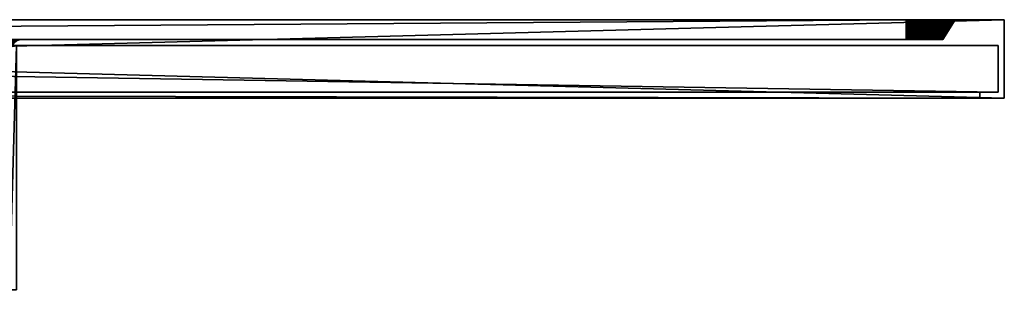
# Model space of a CAD drawing. Extents: x 0 to 3.94, y -0.02 to 0.49.
# Drawn here: x 2.62 to 3.94, y 0.1 to 0.49 of the extents above; entities that cross this region are included whole.
import ezdxf

# ---------------------------------------------------------------- set-up
doc = ezdxf.new("R2010")
doc.units = 0
doc.header["$MEASUREMENT"] = 0
doc.layers.get('0').update_dxf_attribs({"linetype": 'CONTINUOUS'})

# ---------------------------------------------------------------- blocks, each defined once
blk = doc.blocks.new('*U7')
at = {"color": 18}
blk.add_line((3.773, 0.4659, -1.5748), (3.773, 0.4659, -0.2461), dxfattribs=at)
blk = doc.blocks.new('438')
blk.add_blockref('*U7', (0, 0))
blk = doc.blocks.new('*U9')
at = {"color": 18}
blk.add_line((2.8543, 0.4659, -1.5748), (3.773, 0.4659, -1.5748), dxfattribs=at)
blk = doc.blocks.new('440')
blk.add_blockref('*U9', (0, 0))
blk = doc.blocks.new('*U11')
at = {"color": 18}
blk.add_line((2.8543, 0.4659, -0.2461), (3.773, 0.4659, -0.2461), dxfattribs=at)
blk = doc.blocks.new('442')
blk.add_blockref('*U11', (0, 0))
blk = doc.blocks.new('*U13')
at = {"color": 18}
blk.add_line((3.773, 0.4659, -1.4436), (2.8543, 0.4659, -1.4436), dxfattribs=at)
blk = doc.blocks.new('444')
blk.add_blockref('*U13', (0, 0))
blk = doc.blocks.new('*U15')
at = {"color": 18}
blk.add_line((2.8543, 0.4659, -1.5748), (2.8543, 0.4659, -0.2461), dxfattribs=at)
blk = doc.blocks.new('446')
blk.add_blockref('*U15', (0, 0))
blk = doc.blocks.new('*U17')
at = {"color": 18}
blk.add_line((3.773, 0.4659, -1.5092), (2.8543, 0.4659, -1.5092), dxfattribs=at)
blk = doc.blocks.new('448')
blk.add_blockref('*U17', (0, 0))
blk = doc.blocks.new('*U19')
at = {"color": 18}
blk.add_line((3.773, 0.4659, -1.378), (2.8543, 0.4659, -1.378), dxfattribs=at)
blk = doc.blocks.new('450')
blk.add_blockref('*U19', (0, 0))
blk = doc.blocks.new('*U21')
at = {"color": 18}
blk.add_line((3.773, 0.4659, -1.3123), (2.8543, 0.4659, -1.3123), dxfattribs=at)
blk = doc.blocks.new('452')
blk.add_blockref('*U21', (0, 0))
blk = doc.blocks.new('*U23')
at = {"color": 18}
blk.add_line((3.773, 0.4659, -1.2467), (2.8543, 0.4659, -1.2467), dxfattribs=at)
blk = doc.blocks.new('454')
blk.add_blockref('*U23', (0, 0))
blk = doc.blocks.new('*U25')
at = {"color": 18}
blk.add_line((3.773, 0.4659, -1.1811), (2.8543, 0.4659, -1.1811), dxfattribs=at)
blk = doc.blocks.new('456')
blk.add_blockref('*U25', (0, 0))
blk = doc.blocks.new('*U27')
at = {"color": 18}
blk.add_line((3.773, 0.4659, -1.1155), (2.8543, 0.4659, -1.1155), dxfattribs=at)
blk = doc.blocks.new('458')
blk.add_blockref('*U27', (0, 0))
blk = doc.blocks.new('*U29')
at = {"color": 18}
blk.add_line((3.773, 0.4659, -1.0499), (2.8543, 0.4659, -1.0499), dxfattribs=at)
blk = doc.blocks.new('460')
blk.add_blockref('*U29', (0, 0))
blk = doc.blocks.new('*U31')
at = {"color": 18}
blk.add_line((3.773, 0.4659, -0.9843), (2.8543, 0.4659, -0.9843), dxfattribs=at)
blk = doc.blocks.new('462')
blk.add_blockref('*U31', (0, 0))
blk = doc.blocks.new('*U33')
at = {"color": 18}
blk.add_line((3.773, 0.4659, -0.9186), (2.8543, 0.4659, -0.9186), dxfattribs=at)
blk = doc.blocks.new('464')
blk.add_blockref('*U33', (0, 0))
blk = doc.blocks.new('*U35')
at = {"color": 18}
blk.add_line((3.773, 0.4659, -0.853), (2.8543, 0.4659, -0.853), dxfattribs=at)
blk = doc.blocks.new('466')
blk.add_blockref('*U35', (0, 0))
blk = doc.blocks.new('*U37')
at = {"color": 18}
blk.add_line((3.773, 0.4659, -0.7874), (2.8543, 0.4659, -0.7874), dxfattribs=at)
blk = doc.blocks.new('468')
blk.add_blockref('*U37', (0, 0))
blk = doc.blocks.new('*U39')
at = {"color": 18}
blk.add_line((3.773, 0.4659, -0.7218), (2.8543, 0.4659, -0.7218), dxfattribs=at)
blk = doc.blocks.new('470')
blk.add_blockref('*U39', (0, 0))
blk = doc.blocks.new('*U41')
at = {"color": 18}
blk.add_line((3.773, 0.4659, -0.6562), (2.8543, 0.4659, -0.6562), dxfattribs=at)
blk = doc.blocks.new('472')
blk.add_blockref('*U41', (0, 0))
blk = doc.blocks.new('*U43')
at = {"color": 18}
blk.add_line((3.773, 0.4659, -0.5906), (2.8543, 0.4659, -0.5906), dxfattribs=at)
blk = doc.blocks.new('474')
blk.add_blockref('*U43', (0, 0))
blk = doc.blocks.new('*U45')
at = {"color": 18}
blk.add_line((3.773, 0.4659, -0.5249), (2.8543, 0.4659, -0.5249), dxfattribs=at)
blk = doc.blocks.new('476')
blk.add_blockref('*U45', (0, 0))
blk = doc.blocks.new('*U47')
at = {"color": 18}
blk.add_line((3.773, 0.4659, -0.4593), (2.8543, 0.4659, -0.4593), dxfattribs=at)
blk = doc.blocks.new('478')
blk.add_blockref('*U47', (0, 0))
blk = doc.blocks.new('*U49')
at = {"color": 18}
blk.add_line((3.773, 0.4659, -0.3937), (2.8543, 0.4659, -0.3937), dxfattribs=at)
blk = doc.blocks.new('480')
blk.add_blockref('*U49', (0, 0))
blk = doc.blocks.new('*U51')
at = {"color": 18}
blk.add_line((3.773, 0.4659, -0.3281), (2.8543, 0.4659, -0.3281), dxfattribs=at)
blk = doc.blocks.new('482')
blk.add_blockref('*U51', (0, 0))
blk = doc.blocks.new('437')
for name in ['440', '442', '444', '446', '448', '450', '452', '454', '456', '458', '460', '462', '464', '466', '468', '470', '472', '474', '476', '478', '480', '482', '438']:
    blk.add_blockref(name, (0, 0))
blk = doc.blocks.new('436')
blk.add_blockref('437', (0, 0))
blk = doc.blocks.new('435')
blk.add_blockref('436', (0, 0))
blk = doc.blocks.new('*U56')
at = {"color": 9}
mesh = blk.add_polyface(dxfattribs=at)
corners = [(3.937, 0.3871), (0, 0.4921), (0, 0.3871), (0.0082, 0.4577, -0.0082), (3.9288, 0.3953, -0.0082), (0.0082, 0.3953, -0.0082), (0, 0.3871, -1.7552), (0, 0.4921, -1.7552), (3.937, 0.4921, -1.7552), (0.0082, 0.4577, -1.747), (0.0082, 0.3953, -1.747), (3.9288, 0.3953, -1.747), (1.1485, 0.4577, -0.2711), (1.7388, 0.4577, -0.2625), (1.0827, 0.4577, -0.2625), (1.0827, 0.4577, -1.4928), (1.7388, 0.4577, -1.4928), (1.1485, 0.4577, -1.4841), (0.1312, 0.4921, -0.0656), (0, 0.4921), (3.8058, 0.4921, -0.0656), (3.8058, 0.4921, -1.6896), (0, 0.4921, -1.7552), (0.1312, 0.4921, -1.6896), (1.7388, 0.4659, -1.501), (1.0827, 0.4659, -1.501), (1.1506, 0.4659, -1.492), (1.7388, 0.4659, -0.2543), (1.1506, 0.4659, -0.2632), (1.0827, 0.4659, -0.2543), (1.1787, 0.4611, -0.285), (1.2139, 0.4659, -0.2894), (1.238, 0.4641, -0.3143), (1.2683, 0.4659, -0.3311), (1.284, 0.4634, -0.3622), (1.31, 0.4659, -0.3855), (1.3144, 0.4611, -0.4207), (1.3303, 0.4641, -0.4552), (1.3362, 0.4659, -0.4488), (1.3273, 0.4595, -0.4681), (1.3293, 0.4537, -0.5167), (1.3204, 0.4495, -0.453), (1.3287, 0.4495, -0.5167), (1.2958, 0.4495, -0.3937), (1.2793, 0.4568, -0.3659), (1.2567, 0.4495, -0.3427), (1.234, 0.4582, -0.3195), (1.2057, 0.4495, -0.3036), (1.3204, 0.4495, -1.3022), (1.3287, 0.4495, -1.2385), (1.3293, 0.4537, -1.2385), (1.3232, 0.4568, -1.2983), (1.3309, 0.4577, -1.2385), (1.3303, 0.4625, -1.2878), (1.3362, 0.4659, -1.3064), (1.3144, 0.4611, -1.3345), (1.31, 0.4659, -1.3698), (1.2851, 0.4641, -1.3938), (1.2683, 0.4659, -1.4241), (1.2372, 0.4634, -1.4399), (1.2139, 0.4659, -1.4658), (1.1787, 0.4611, -1.4703), (1.2057, 0.4495, -1.4516), (1.2335, 0.4568, -1.4351), (1.2567, 0.4495, -1.4125), (1.2799, 0.4582, -1.3898), (1.2958, 0.4495, -1.3615)]
mesh.append_faces([[corners[k] for k in face] for face in [(0, 1, 2), (3, 4, 5), (6, 7, 8), (9, 10, 11), (12, 13, 14), (15, 16, 17), (18, 19, 20), (21, 22, 23), (24, 25, 26), (27, 28, 29), (30, 31, 32), (32, 31, 33), (32, 33, 34), (34, 33, 35), (34, 35, 36), (36, 35, 37), (37, 35, 38), (39, 40, 41), (41, 40, 42), (39, 41, 36), (36, 41, 43), (36, 43, 44), (44, 43, 45), (44, 45, 46), (46, 45, 47), (46, 47, 30), (46, 30, 32), (46, 32, 34), (46, 34, 44), (44, 34, 36), (39, 36, 37), (48, 49, 50), (48, 50, 51), (51, 50, 52), (53, 54, 55), (55, 54, 56), (55, 56, 57), (57, 56, 58), (57, 58, 59), (59, 58, 60), (59, 60, 61), (61, 62, 63), (63, 62, 64), (63, 64, 65), (65, 64, 66), (65, 66, 55), (55, 66, 51), (51, 66, 48), (55, 51, 53), (65, 55, 57), (65, 57, 59), (65, 59, 63), (63, 59, 61)]], dxfattribs={"color": 9})
mesh = blk.add_polyface(dxfattribs=at)
corners = [(3.8058, 0.4921, -0.0656), (0, 0.4921), (3.937, 0.4921), (3.8058, 0.4921, -1.6896), (3.937, 0.4921, -1.7552), (0, 0.4921, -1.7552), (3.8058, 0.4921, -0.0656), (3.8058, 0.4659, -0.082), (0.1312, 0.4659, -0.082), (3.8058, 0.4921, -1.6896), (0.1312, 0.4659, -1.6732), (3.8058, 0.4659, -1.6732), (2.542, 0.1312, -0.3369), (2.5696, 0.1312, -0.3782), (2.542, 0.4577, -0.3369), (2.5824, 0.4577, -0.3896), (2.5971, 0.1312, -0.4194), (2.6078, 0.4577, -0.4509), (2.6068, 0.1312, -0.4681), (2.5629, 0.1312, -0.3827), (2.5362, 0.4495, -0.3427), (2.5753, 0.4495, -0.3937), (2.5895, 0.1312, -0.4226), (2.5999, 0.4495, -0.453), (2.5989, 0.1312, -0.4697), (2.6083, 0.4495, -0.5167), (2.6083, 0.1312, -0.5167), (2.542, 0.1312, -1.4183), (2.542, 0.4577, -1.4183), (2.5696, 0.1312, -1.3771), (2.5824, 0.4577, -1.3656), (2.5971, 0.1312, -1.3358), (2.6078, 0.4577, -1.3043), (2.6068, 0.1312, -1.2872), (2.5362, 0.4495, -1.4125), (2.5629, 0.1312, -1.3726), (2.5753, 0.4495, -1.3615), (2.5895, 0.1312, -1.3327), (2.5999, 0.4495, -1.3022), (2.5989, 0.1312, -1.2856), (2.6083, 0.4495, -1.2385), (2.6083, 0.1312, -1.2385), (2.5594, 0.4582, -1.3898), (2.5362, 0.4495, -1.4125), (2.5753, 0.4495, -1.3615), (2.594, 0.4611, -1.3345), (2.6027, 0.4568, -1.2983), (2.5999, 0.4495, -1.3022), (2.6088, 0.4537, -1.2385), (2.6083, 0.4495, -1.2385), (2.6105, 0.4577, -1.2385), (2.6098, 0.4625, -1.2878), (2.6157, 0.4659, -1.3064), (2.5895, 0.4659, -1.3698), (2.5646, 0.4641, -1.3938), (2.5478, 0.4659, -1.4241), (2.6069, 0.4595, -0.4681), (2.6088, 0.4537, -0.5167), (2.5999, 0.4495, -0.453), (2.6083, 0.4495, -0.5167), (2.5954, 0.4556, -0.4345), (2.5753, 0.4495, -0.3937), (2.5588, 0.4568, -0.3659), (2.5362, 0.4495, -0.3427), (2.5635, 0.4634, -0.3622), (2.5478, 0.4659, -0.3311), (2.5895, 0.4659, -0.3855), (2.594, 0.4611, -0.4207), (2.6098, 0.4641, -0.4552), (2.6157, 0.4659, -0.4488)]
mesh.append_faces([[corners[k] for k in face] for face in [(0, 1, 2), (3, 4, 5), (6, 7, 8), (9, 10, 11), (12, 13, 14), (14, 13, 15), (15, 13, 16), (15, 16, 17), (17, 16, 18), (19, 20, 21), (19, 21, 22), (22, 21, 23), (22, 23, 24), (24, 23, 25), (24, 25, 26), (27, 28, 29), (29, 28, 30), (29, 30, 31), (31, 30, 32), (31, 32, 33), (34, 35, 36), (36, 35, 37), (36, 37, 38), (38, 37, 39), (38, 39, 40), (40, 39, 41), (42, 43, 44), (42, 44, 45), (45, 44, 46), (46, 44, 47), (46, 47, 48), (48, 47, 49), (46, 48, 50), (51, 52, 45), (45, 52, 53), (45, 53, 54), (54, 53, 55), (54, 42, 45), (51, 45, 46), (56, 57, 58), (58, 57, 59), (56, 58, 60), (60, 58, 61), (60, 61, 62), (62, 61, 63), (64, 65, 66), (64, 66, 67), (67, 66, 68), (68, 66, 69), (67, 68, 56), (67, 56, 60), (67, 60, 62), (67, 62, 64)]], dxfattribs={"color": 9})
mesh = blk.add_polyface(dxfattribs=at)
corners = [(3.937, 0.3871), (3.937, 0.4921), (0, 0.4921), (3.9042, 0.3953, -0.0328), (3.9042, 0.3871, -0.0328), (0.0328, 0.3953, -0.0328), (3.9288, 0.4577, -0.0082), (3.9288, 0.3953, -0.0082), (0.0082, 0.4577, -0.0082), (0, 0.3871, -1.7552), (3.937, 0.4921, -1.7552), (3.937, 0.3871, -1.7552), (3.9042, 0.3871, -1.7224), (0, 0.3871, -1.7552), (3.937, 0.3871, -1.7552), (3.9042, 0.3871, -0.0328), (3.937, 0.3871), (0, 0.3871), (0.0328, 0.3953, -1.7224), (3.9042, 0.3871, -1.7224), (3.9042, 0.3953, -1.7224), (3.9042, 0.3953, -0.0328), (0.0082, 0.3953, -0.0082), (3.9288, 0.3953, -0.0082), (3.9042, 0.3953, -1.7224), (3.9288, 0.3953, -1.747), (0.0082, 0.3953, -1.747), (0.0082, 0.4577, -1.747), (3.9288, 0.3953, -1.747), (3.9288, 0.4577, -1.747), (3.9288, 0.4577, -0.0082), (1.7388, 0.4577, -0.2625), (2.3622, 0.4577, -0.2625), (2.428, 0.4577, -0.2711), (3.9288, 0.4577, -1.747), (2.428, 0.4577, -1.4841), (2.3622, 0.4577, -1.4928), (1.7388, 0.4577, -1.4928), (3.8058, 0.4659, -1.6732), (1.7388, 0.4659, -1.501), (2.3622, 0.4659, -1.501), (2.3622, 0.4659, -0.2543), (1.7388, 0.4659, -0.2543), (3.8058, 0.4659, -0.082), (2.4934, 0.4659, -1.4658), (2.4301, 0.4659, -1.492), (2.4301, 0.4659, -0.2632), (2.4934, 0.4659, -0.2894), (2.6083, 0.1312, -1.2385), (2.6083, 0.1312, -0.5167), (2.6083, 0.4495, -0.5167), (2.6083, 0.4495, -1.2385), (2.6078, 0.4577, -0.4509), (2.6068, 0.1312, -0.4681), (2.6165, 0.4577, -0.5167), (2.6165, 0.1312, -0.5167), (2.6068, 0.1312, -1.2872), (2.6078, 0.4577, -1.3043), (2.6165, 0.4577, -1.2385), (2.6165, 0.1312, -1.2385), (2.6165, 0.1312, -1.2385), (2.6165, 0.4577, -1.2385), (2.6165, 0.1312, -0.5167), (2.6165, 0.4577, -0.5167), (2.6027, 0.4568, -1.2983), (2.6105, 0.4577, -1.2385), (2.6098, 0.4625, -1.2878), (2.6131, 0.4611, -1.2385), (2.6165, 0.4637, -1.2385), (2.6204, 0.4653, -1.2385), (2.6157, 0.4659, -1.3064), (2.6247, 0.4659, -1.2385), (2.6131, 0.4611, -0.5167), (2.6165, 0.4637, -0.5167), (2.6165, 0.4637, -1.2385), (2.6204, 0.4653, -1.2385), (2.6204, 0.4653, -0.5167), (2.6247, 0.4659, -0.5167), (2.6247, 0.4659, -1.2385), (2.6131, 0.4611, -1.2385), (2.6105, 0.4577, -0.5167), (2.6105, 0.4577, -1.2385), (2.6088, 0.4537, -1.2385), (2.6088, 0.4537, -0.5167), (2.6083, 0.4495, -1.2385), (2.6083, 0.4495, -0.5167), (2.6247, 0.4659, -0.5167), (2.6204, 0.4653, -0.5167), (2.6157, 0.4659, -0.4488), (2.6098, 0.4641, -0.4552), (2.6165, 0.4637, -0.5167), (2.6069, 0.4595, -0.4681), (2.6131, 0.4611, -0.5167), (2.6105, 0.4577, -0.5167), (2.6088, 0.4537, -0.5167)]
mesh.append_faces([[corners[k] for k in face] for face in [(0, 1, 2), (3, 4, 5), (6, 7, 8), (9, 10, 11), (12, 13, 14), (15, 16, 17), (18, 19, 20), (21, 22, 23), (24, 25, 26), (27, 28, 29), (30, 31, 32), (30, 32, 33), (34, 35, 36), (34, 36, 37), (38, 39, 40), (41, 42, 43), (44, 38, 45), (45, 38, 40), (46, 41, 43), (46, 43, 47), (48, 49, 50), (48, 50, 51), (52, 53, 54), (54, 53, 55), (56, 57, 58), (56, 58, 59), (60, 61, 62), (62, 61, 63), (64, 65, 66), (66, 65, 67), (66, 67, 68), (66, 68, 69), (66, 69, 70), (70, 69, 71), (72, 73, 74), (74, 73, 75), (75, 73, 76), (75, 76, 77), (75, 77, 78), (72, 74, 79), (72, 79, 80), (80, 79, 81), (80, 81, 82), (80, 82, 83), (83, 82, 84), (83, 84, 85), (86, 87, 88), (88, 87, 89), (89, 87, 90), (89, 90, 91), (91, 90, 92), (91, 92, 93), (91, 93, 94)]], dxfattribs={"color": 9})
mesh = blk.add_polyface(dxfattribs=at)
corners = [(1.2098, 0.4577, -1.4587), (1.6117, 0.4577, -1.4587), (1.2625, 0.4577, -1.4183), (1.5591, 0.4577, -1.4183), (1.3029, 0.4577, -1.3656), (1.5186, 0.4577, -1.3656), (1.3283, 0.4577, -1.3043), (1.4932, 0.4577, -1.3043), (1.3369, 0.4577, -1.2385), (1.4846, 0.4577, -1.2385), (1.4846, 0.4577, -0.5167), (1.3369, 0.4577, -0.5167), (1.4932, 0.4577, -0.4509), (1.3283, 0.4577, -0.4509), (1.5186, 0.4577, -0.3896), (1.3029, 0.4577, -0.3896), (1.5591, 0.4577, -0.3369), (1.2625, 0.4577, -0.3369), (1.6117, 0.4577, -0.2965), (1.2098, 0.4577, -0.2965), (1.673, 0.4577, -0.2711), (1.1485, 0.4577, -0.2711), (1.1485, 0.4577, -1.4841), (1.673, 0.4577, -1.4841), (1.6709, 0.4659, -1.492), (1.1506, 0.4659, -1.492), (1.2139, 0.4659, -1.4658), (1.6076, 0.4659, -1.4658), (1.2683, 0.4659, -1.4241), (1.5533, 0.4659, -1.4241), (1.31, 0.4659, -1.3698), (1.5115, 0.4659, -1.3698), (1.3362, 0.4659, -1.3064), (1.4853, 0.4659, -1.3064), (1.3451, 0.4659, -1.2385), (1.4764, 0.4659, -1.2385), (1.4764, 0.4659, -0.5167), (1.3451, 0.4659, -0.5167), (1.4853, 0.4659, -0.4488), (1.3362, 0.4659, -0.4488), (1.5115, 0.4659, -0.3855), (1.31, 0.4659, -0.3855), (1.5533, 0.4659, -0.3311), (1.2683, 0.4659, -0.3311), (1.6076, 0.4659, -0.2894), (1.2139, 0.4659, -0.2894), (1.6709, 0.4659, -0.2632), (1.1506, 0.4659, -0.2632), (3.8058, 0.4921, -0.0656), (0.1312, 0.4659, -0.082), (0.1312, 0.4921, -0.0656), (3.8058, 0.4921, -1.6896), (0.1312, 0.4921, -1.6896), (0.1312, 0.4659, -1.6732), (1.3303, 0.4641, -0.4552), (1.3362, 0.4659, -0.4488), (1.3409, 0.4653, -0.5167), (1.3451, 0.4659, -0.5167), (1.3369, 0.4637, -0.5167), (1.3273, 0.4595, -0.4681), (1.3335, 0.4611, -0.5167), (1.3309, 0.4577, -0.5167), (1.3293, 0.4537, -0.5167), (1.3287, 0.4495, -0.5167), (1.3293, 0.4537, -0.5167), (1.3287, 0.4495, -1.2385), (1.3293, 0.4537, -1.2385), (1.3309, 0.4577, -0.5167), (1.3309, 0.4577, -1.2385), (1.3335, 0.4611, -1.2385), (1.3335, 0.4611, -0.5167), (1.3369, 0.4637, -1.2385), (1.3369, 0.4637, -0.5167), (1.3409, 0.4653, -1.2385), (1.3409, 0.4653, -0.5167), (1.3451, 0.4659, -0.5167), (1.3451, 0.4659, -1.2385), (1.3232, 0.4568, -1.2983), (1.3309, 0.4577, -1.2385), (1.3303, 0.4625, -1.2878), (1.3335, 0.4611, -1.2385), (1.3369, 0.4637, -1.2385), (1.3409, 0.4653, -1.2385), (1.3362, 0.4659, -1.3064), (1.3451, 0.4659, -1.2385)]
mesh.append_faces([[corners[k] for k in face] for face in [(0, 1, 2), (2, 3, 4), (4, 5, 6), (6, 7, 8), (8, 9, 10), (8, 10, 11), (11, 12, 13), (13, 14, 15), (15, 16, 17), (17, 18, 19), (19, 20, 21), (22, 23, 0), (24, 25, 26), (27, 26, 28), (29, 28, 30), (31, 30, 32), (33, 32, 34), (33, 34, 35), (35, 34, 36), (36, 34, 37), (36, 37, 38), (38, 37, 39), (40, 39, 41), (42, 41, 43), (44, 43, 45), (46, 45, 47), (48, 49, 50), (51, 52, 53), (54, 55, 56), (56, 55, 57), (54, 56, 58), (54, 58, 59), (59, 58, 60), (59, 60, 61), (59, 61, 62), (63, 64, 65), (65, 64, 66), (66, 64, 67), (66, 67, 68), (68, 67, 69), (69, 67, 70), (69, 70, 71), (71, 70, 72), (71, 72, 73), (73, 72, 74), (73, 74, 75), (73, 75, 76), (77, 78, 79), (79, 78, 80), (79, 80, 81), (79, 81, 82), (79, 82, 83), (83, 82, 84)]], dxfattribs={"color": 9})
mesh = blk.add_polyface(dxfattribs=at)
corners = [(3.9288, 0.4577, -0.0082), (2.428, 0.4577, -0.2711), (2.4893, 0.4577, -0.2965), (2.542, 0.4577, -0.3369), (2.5824, 0.4577, -0.3896), (2.6078, 0.4577, -0.4509), (2.6165, 0.4577, -0.5167), (3.9288, 0.4577, -1.747), (2.6165, 0.4577, -1.2385), (2.6078, 0.4577, -1.3043), (2.5824, 0.4577, -1.3656), (2.542, 0.4577, -1.4183), (2.4893, 0.4577, -1.4587), (2.428, 0.4577, -1.4841), (3.855, 0.4659, -1.624), (3.8058, 0.4659, -1.6732), (2.6247, 0.4659, -1.2385), (2.6157, 0.4659, -1.3064), (2.5895, 0.4659, -1.3698), (2.5478, 0.4659, -1.4241), (2.4934, 0.4659, -1.4658), (2.4934, 0.4659, -0.2894), (3.8058, 0.4659, -0.082), (2.5478, 0.4659, -0.3311), (2.5895, 0.4659, -0.3855), (2.6157, 0.4659, -0.4488), (2.6247, 0.4659, -0.5167), (3.855, 0.4659, -0.1312), (3.8188, 0.4659, -1.6678), (3.8247, 0.4921, -1.6866), (3.8228, 0.4921, -1.6874), (3.8166, 0.4659, -1.6687), (3.8206, 0.4921, -1.6877), (3.8145, 0.4659, -1.6696), (3.8185, 0.4921, -1.688), (3.8164, 0.4921, -1.6882), (3.8123, 0.4659, -1.6705), (3.8143, 0.4921, -1.6885), (3.8101, 0.4659, -1.6714), (3.8121, 0.4921, -1.6888), (3.81, 0.4921, -1.6891), (3.8079, 0.4659, -1.6723), (3.8079, 0.4921, -1.6894), (3.8058, 0.4659, -1.6732), (3.8058, 0.4921, -1.6896), (3.8228, 0.4921, -0.0679), (3.8188, 0.4659, -0.0874), (3.8166, 0.4659, -0.0865), (3.8206, 0.4921, -0.0676), (3.8145, 0.4659, -0.0856), (3.8185, 0.4921, -0.0673), (3.8164, 0.4921, -0.067), (3.8123, 0.4659, -0.0847), (3.8143, 0.4921, -0.0667), (3.8101, 0.4659, -0.0838), (3.8121, 0.4921, -0.0665), (3.81, 0.4921, -0.0662), (3.8079, 0.4659, -0.0829), (3.8079, 0.4921, -0.0659), (3.8058, 0.4659, -0.082), (3.8058, 0.4921, -0.0656)]
mesh.append_faces([[corners[k] for k in face] for face in [(0, 1, 2), (0, 2, 3), (0, 3, 4), (0, 4, 5), (0, 5, 6), (0, 6, 7), (7, 6, 8), (7, 8, 9), (7, 9, 10), (7, 10, 11), (7, 11, 12), (7, 12, 13), (14, 15, 16), (16, 15, 17), (17, 15, 18), (18, 15, 19), (19, 15, 20), (21, 22, 23), (23, 22, 24), (24, 22, 25), (25, 22, 26), (26, 22, 27), (26, 27, 14), (26, 14, 16), (28, 29, 30), (28, 30, 31), (31, 30, 32), (31, 32, 33), (33, 32, 34), (33, 34, 35), (33, 35, 36), (36, 35, 37), (36, 37, 38), (38, 37, 39), (38, 39, 40), (38, 40, 41), (41, 40, 42), (41, 42, 43), (43, 42, 44), (45, 46, 47), (45, 47, 48), (48, 47, 49), (48, 49, 50), (50, 49, 51), (51, 49, 52), (51, 52, 53), (53, 52, 54), (53, 54, 55), (55, 54, 56), (56, 54, 57), (56, 57, 58), (58, 57, 59), (58, 59, 60)]], dxfattribs={"color": 9})
mesh = blk.add_polyface(dxfattribs=at)
corners = [(3.8406, 0.4659, -1.6588), (3.8058, 0.4659, -1.6732), (3.855, 0.4659, -1.624), (3.855, 0.4659, -0.1312), (3.8058, 0.4659, -0.082), (3.8406, 0.4659, -0.0964), (3.8415, 0.4659, -1.6566), (3.8535, 0.4921, -1.6687), (3.8406, 0.4659, -1.6588), (3.8505, 0.4921, -1.6717), (3.8384, 0.4659, -1.6597), (3.8488, 0.4921, -1.673), (3.8362, 0.4659, -1.6606), (3.8471, 0.4921, -1.6743), (3.8454, 0.4921, -1.6756), (3.834, 0.4659, -1.6615), (3.8437, 0.4921, -1.6769), (3.8319, 0.4659, -1.6624), (3.842, 0.4921, -1.6782), (3.8403, 0.4921, -1.6795), (3.8297, 0.4659, -1.6633), (3.8386, 0.4921, -1.6808), (3.8275, 0.4659, -1.6642), (3.8366, 0.4921, -1.6817), (3.8346, 0.4921, -1.6825), (3.8253, 0.4659, -1.6651), (3.8326, 0.4921, -1.6833), (3.8232, 0.4659, -1.666), (3.8307, 0.4921, -1.6841), (3.8287, 0.4921, -1.6849), (3.821, 0.4659, -1.6669), (3.8267, 0.4921, -1.6858), (3.8188, 0.4659, -1.6678), (3.8247, 0.4921, -1.6866), (3.8386, 0.4921, -0.0744), (3.8403, 0.4921, -0.0757), (3.8297, 0.4659, -0.0919), (3.8319, 0.4659, -0.0928), (3.842, 0.4921, -0.077), (3.8437, 0.4921, -0.0783), (3.834, 0.4659, -0.0937), (3.8454, 0.4921, -0.0796), (3.8362, 0.4659, -0.0946), (3.8471, 0.4921, -0.0809), (3.8488, 0.4921, -0.0822), (3.8384, 0.4659, -0.0955), (3.8505, 0.4921, -0.0835), (3.8406, 0.4659, -0.0964), (3.8535, 0.4921, -0.0865), (3.8415, 0.4659, -0.0986), (3.8275, 0.4659, -0.091), (3.8366, 0.4921, -0.0736), (3.8346, 0.4921, -0.0728), (3.8253, 0.4659, -0.0901), (3.8326, 0.4921, -0.0719), (3.8232, 0.4659, -0.0892), (3.8307, 0.4921, -0.0711), (3.8287, 0.4921, -0.0703), (3.821, 0.4659, -0.0883), (3.8267, 0.4921, -0.0695), (3.8188, 0.4659, -0.0874), (3.8247, 0.4921, -0.0687), (3.8228, 0.4921, -0.0679)]
mesh.append_faces([[corners[k] for k in face] for face in [(0, 1, 2), (3, 4, 5), (6, 7, 8), (8, 9, 10), (10, 9, 11), (10, 11, 12), (12, 11, 13), (12, 13, 14), (12, 14, 15), (15, 14, 16), (15, 16, 17), (17, 16, 18), (17, 18, 19), (17, 19, 20), (20, 19, 21), (20, 21, 22), (22, 21, 23), (22, 23, 24), (22, 24, 25), (25, 24, 26), (25, 26, 27), (27, 26, 28), (27, 28, 29), (27, 29, 30), (30, 29, 31), (30, 31, 32), (32, 31, 33), (34, 35, 36), (36, 35, 37), (37, 35, 38), (37, 38, 39), (37, 39, 40), (40, 39, 41), (40, 41, 42), (42, 41, 43), (42, 43, 44), (42, 44, 45), (45, 44, 46), (45, 46, 47), (47, 48, 49), (34, 36, 50), (34, 50, 51), (51, 50, 52), (52, 50, 53), (52, 53, 54), (54, 53, 55), (54, 55, 56), (56, 55, 57), (57, 55, 58), (57, 58, 59), (59, 58, 60), (59, 60, 61), (61, 60, 62)]], dxfattribs={"color": 9})
mesh = blk.add_polyface(dxfattribs=at)
corners = [(3.8058, 0.4921, -0.0656), (3.937, 0.4921), (3.8228, 0.4921, -0.0679), (3.8386, 0.4921, -0.0744), (3.8522, 0.4921, -0.0848), (3.8626, 0.4921, -0.0984), (3.8692, 0.4921, -0.1143), (3.8714, 0.4921, -0.1312), (3.8714, 0.4921, -1.624), (3.937, 0.4921, -1.7552), (3.8692, 0.4921, -1.641), (3.8626, 0.4921, -1.6568), (3.8522, 0.4921, -1.6704), (3.8386, 0.4921, -1.6808), (3.8228, 0.4921, -1.6874), (3.8058, 0.4921, -1.6896), (3.8651, 0.4921, -1.6509), (3.8478, 0.4659, -1.6414), (3.8659, 0.4921, -1.6489), (3.8667, 0.4921, -1.6469), (3.8487, 0.4659, -1.6392), (3.8675, 0.4921, -1.645), (3.8496, 0.4659, -1.6371), (3.8683, 0.4921, -1.643), (3.8692, 0.4921, -1.641), (3.8505, 0.4659, -1.6349), (3.8694, 0.4921, -1.6389), (3.8514, 0.4659, -1.6327), (3.8697, 0.4921, -1.6368), (3.87, 0.4921, -1.6346), (3.8523, 0.4659, -1.6305), (3.8703, 0.4921, -1.6325), (3.8532, 0.4659, -1.6284), (3.8706, 0.4921, -1.6304), (3.8708, 0.4921, -1.6283), (3.8541, 0.4659, -1.6262), (3.8711, 0.4921, -1.6261), (3.855, 0.4659, -1.624), (3.8714, 0.4921, -1.624), (3.8714, 0.4921, -0.1312), (3.8714, 0.4921, -1.624), (3.855, 0.4659, -1.624), (3.8406, 0.4659, -0.0964), (3.8505, 0.4921, -0.0835), (3.8522, 0.4921, -0.0848), (3.8535, 0.4921, -0.0865), (3.8415, 0.4659, -0.0986), (3.8548, 0.4921, -0.0882), (3.8424, 0.4659, -0.1008), (3.8561, 0.4921, -0.0899), (3.8574, 0.4921, -0.0916), (3.8433, 0.4659, -0.103), (3.8587, 0.4921, -0.0933), (3.8442, 0.4659, -0.1051), (3.86, 0.4921, -0.095), (3.8613, 0.4921, -0.0967), (3.8451, 0.4659, -0.1073), (3.8626, 0.4921, -0.0984), (3.846, 0.4659, -0.1095), (3.8634, 0.4921, -0.1004), (3.8642, 0.4921, -0.1024), (3.8469, 0.4659, -0.1117), (3.8651, 0.4921, -0.1044), (3.8478, 0.4659, -0.1138), (3.8659, 0.4921, -0.1063), (3.8667, 0.4921, -0.1083), (3.8487, 0.4659, -0.116), (3.8675, 0.4921, -0.1103), (3.8496, 0.4659, -0.1182), (3.8683, 0.4921, -0.1123), (3.8692, 0.4921, -0.1143), (3.8505, 0.4659, -0.1204), (3.8694, 0.4921, -0.1164), (3.8514, 0.4659, -0.1225), (3.8697, 0.4921, -0.1185), (3.87, 0.4921, -0.1206), (3.8523, 0.4659, -0.1247), (3.8703, 0.4921, -0.1227), (3.8532, 0.4659, -0.1269), (3.8706, 0.4921, -0.1249), (3.8708, 0.4921, -0.127), (3.8541, 0.4659, -0.1291), (3.8711, 0.4921, -0.1291), (3.855, 0.4659, -0.1312), (3.8714, 0.4921, -0.1312)]
mesh.append_faces([[corners[k] for k in face] for face in [(0, 1, 2), (2, 1, 3), (3, 1, 4), (4, 1, 5), (5, 1, 6), (6, 1, 7), (7, 1, 8), (8, 1, 9), (8, 9, 10), (10, 9, 11), (11, 9, 12), (12, 9, 13), (13, 9, 14), (14, 9, 15), (16, 17, 18), (18, 17, 19), (19, 20, 21), (21, 22, 23), (23, 22, 24), (24, 25, 26), (26, 27, 28), (28, 27, 29), (29, 30, 31), (31, 32, 33), (33, 32, 34), (34, 35, 36), (36, 37, 38), (39, 40, 41), (42, 43, 44), (42, 44, 45), (46, 45, 47), (48, 47, 49), (48, 49, 50), (51, 50, 52), (53, 52, 54), (53, 54, 55), (56, 55, 57), (58, 57, 59), (58, 59, 60), (61, 60, 62), (63, 62, 64), (63, 64, 65), (66, 65, 67), (68, 67, 69), (68, 69, 70), (71, 70, 72), (73, 72, 74), (73, 74, 75), (76, 75, 77), (78, 77, 79), (78, 79, 80), (81, 80, 82), (83, 82, 84)]], dxfattribs={"color": 9})
mesh = blk.add_polyface(dxfattribs=at)
corners = [(3.937, 0.3871, -1.7552), (3.937, 0.4921, -1.7552), (3.937, 0.4921), (3.937, 0.3871), (3.9042, 0.3953, -1.7224), (3.9042, 0.3871, -1.7224), (3.9042, 0.3953, -0.0328), (3.9042, 0.3871, -0.0328), (3.9288, 0.4577, -1.747), (3.9288, 0.3953, -1.747), (3.9288, 0.3953, -0.0082), (3.9288, 0.4577, -0.0082), (3.9042, 0.3871, -1.7224), (3.937, 0.3871, -1.7552), (3.9042, 0.3871, -0.0328), (3.937, 0.3871), (3.9042, 0.3953, -0.0328), (3.9288, 0.3953, -0.0082), (3.9042, 0.3953, -1.7224), (3.9288, 0.3953, -1.747), (3.8626, 0.4921, -1.6568), (3.8613, 0.4921, -1.6585), (3.8451, 0.4659, -1.6479), (3.8442, 0.4659, -1.6501), (3.86, 0.4921, -1.6602), (3.8587, 0.4921, -1.6619), (3.8433, 0.4659, -1.6523), (3.8574, 0.4921, -1.6636), (3.8424, 0.4659, -1.6545), (3.8561, 0.4921, -1.6653), (3.8548, 0.4921, -1.667), (3.8415, 0.4659, -1.6566), (3.8535, 0.4921, -1.6687), (3.8406, 0.4659, -1.6588), (3.8522, 0.4921, -1.6704), (3.8505, 0.4921, -1.6717), (3.846, 0.4659, -1.6458), (3.8634, 0.4921, -1.6548), (3.8642, 0.4921, -1.6529), (3.8469, 0.4659, -1.6436), (3.8651, 0.4921, -1.6509), (3.8478, 0.4659, -1.6414), (3.8667, 0.4921, -1.6469), (3.8487, 0.4659, -1.6392), (3.8675, 0.4921, -1.645), (3.8496, 0.4659, -1.6371), (3.8692, 0.4921, -1.641), (3.8505, 0.4659, -1.6349), (3.8694, 0.4921, -1.6389), (3.8514, 0.4659, -1.6327), (3.87, 0.4921, -1.6346), (3.8523, 0.4659, -1.6305), (3.8703, 0.4921, -1.6325), (3.8532, 0.4659, -1.6284), (3.8708, 0.4921, -1.6283), (3.8541, 0.4659, -1.6262), (3.8711, 0.4921, -1.6261), (3.855, 0.4659, -1.624), (3.8714, 0.4921, -0.1312), (3.855, 0.4659, -1.624), (3.855, 0.4659, -0.1312), (3.8415, 0.4659, -0.0986), (3.8548, 0.4921, -0.0882), (3.8424, 0.4659, -0.1008), (3.8574, 0.4921, -0.0916), (3.8433, 0.4659, -0.103), (3.8587, 0.4921, -0.0933), (3.8442, 0.4659, -0.1051), (3.8613, 0.4921, -0.0967), (3.8451, 0.4659, -0.1073), (3.8626, 0.4921, -0.0984), (3.846, 0.4659, -0.1095), (3.8642, 0.4921, -0.1024), (3.8469, 0.4659, -0.1117), (3.8651, 0.4921, -0.1044), (3.8478, 0.4659, -0.1138), (3.8667, 0.4921, -0.1083), (3.8487, 0.4659, -0.116), (3.8675, 0.4921, -0.1103), (3.8496, 0.4659, -0.1182), (3.8692, 0.4921, -0.1143), (3.8505, 0.4659, -0.1204), (3.8694, 0.4921, -0.1164), (3.8514, 0.4659, -0.1225), (3.87, 0.4921, -0.1206), (3.8523, 0.4659, -0.1247), (3.8703, 0.4921, -0.1227), (3.8532, 0.4659, -0.1269), (3.8708, 0.4921, -0.127), (3.8541, 0.4659, -0.1291), (3.8711, 0.4921, -0.1291), (3.855, 0.4659, -0.1312)]
mesh.append_faces([[corners[k] for k in face] for face in [(0, 1, 2), (0, 2, 3), (4, 5, 6), (6, 5, 7), (8, 9, 10), (8, 10, 11), (12, 13, 14), (14, 13, 15), (16, 17, 18), (18, 17, 19), (20, 21, 22), (22, 21, 23), (23, 21, 24), (23, 24, 25), (23, 25, 26), (26, 25, 27), (26, 27, 28), (28, 27, 29), (28, 29, 30), (28, 30, 31), (31, 30, 32), (33, 32, 34), (33, 34, 35), (20, 22, 36), (20, 36, 37), (37, 36, 38), (38, 36, 39), (38, 39, 40), (40, 39, 41), (42, 41, 43), (44, 43, 45), (46, 45, 47), (48, 47, 49), (50, 49, 51), (52, 51, 53), (54, 53, 55), (56, 55, 57), (58, 59, 60), (61, 62, 63), (63, 64, 65), (65, 66, 67), (67, 68, 69), (69, 70, 71), (71, 72, 73), (73, 74, 75), (75, 76, 77), (77, 78, 79), (79, 80, 81), (81, 82, 83), (83, 84, 85), (85, 86, 87), (87, 88, 89), (89, 90, 91)]], dxfattribs={"color": 9})
mesh = blk.add_polyface(dxfattribs=at)
corners = [(0.0082, 0.4577, -0.0082), (1.7388, 0.4577, -0.2625), (3.9288, 0.4577, -0.0082), (3.9288, 0.4577, -1.747), (1.7388, 0.4577, -1.4928), (0.0082, 0.4577, -1.747), (3.8058, 0.4659, -1.6732), (0.1312, 0.4659, -1.6732), (1.7388, 0.4659, -1.501), (3.8058, 0.4659, -0.082), (1.7388, 0.4659, -0.2543), (0.1312, 0.4659, -0.082), (2.3622, 0.1312, -0.2707), (1.7388, 0.1312, -0.2707), (1.7388, 0.4495, -0.2707), (1.7388, 0.1312, -1.4846), (2.3622, 0.4495, -1.4846), (1.7388, 0.4495, -1.4846), (1.7388, 0.1312, -0.2625), (2.3622, 0.4577, -0.2625), (1.7388, 0.4577, -0.2625), (1.673, 0.4577, -0.2711), (1.6415, 0.1312, -0.2818), (1.6902, 0.1312, -0.2721), (1.7388, 0.4577, -0.2625), (1.7388, 0.1312, -0.2625), (1.7388, 0.0973, -0.2669), (1.7388, 0.1312, -0.2625), (1.6905, 0.1312, -0.2721), (1.6659, 0.1064, -0.2756), (1.6415, 0.1312, -0.2818), (1.6687, 0.1078, -0.2832), (1.6447, 0.1312, -0.2894), (1.693, 0.1312, -0.2798), (1.7388, 0.0994, -0.2749), (1.7388, 0.1312, -0.2707), (1.6752, 0.4495, -0.2791), (1.6918, 0.1312, -0.28), (1.7388, 0.4495, -0.2707), (1.6659, 0.1063, -1.4796), (1.6415, 0.1312, -1.4734), (1.6905, 0.1312, -1.4832), (1.7388, 0.0973, -1.4883), (1.7388, 0.1312, -1.4928), (1.693, 0.1312, -1.4755), (1.7388, 0.0994, -1.4804), (1.7388, 0.1312, -1.4846), (1.6686, 0.1088, -1.4722), (1.6447, 0.1312, -1.4658), (1.6415, 0.1312, -1.4734), (1.673, 0.4577, -1.4841), (1.6902, 0.1312, -1.4831), (1.7388, 0.4577, -1.4928), (1.7388, 0.1312, -1.4928), (1.6752, 0.4495, -1.4762), (1.6918, 0.1312, -1.4752), (1.7388, 0.4495, -1.4846), (1.7388, 0.1312, -1.4846), (1.7388, 0.4659, -0.2543), (1.7388, 0.4653, -0.2585), (1.6709, 0.4659, -0.2632), (1.6773, 0.4641, -0.2691), (1.7388, 0.4637, -0.2625), (1.6902, 0.4595, -0.2721), (1.7388, 0.4611, -0.2659), (1.7388, 0.4577, -0.2685), (1.7388, 0.4537, -0.2701), (1.6752, 0.4495, -0.2791), (1.7388, 0.4495, -0.2707), (1.6566, 0.4556, -0.2835), (1.6158, 0.4495, -0.3036), (1.6076, 0.4659, -0.2894), (1.6428, 0.4611, -0.285), (1.6791, 0.4568, -1.479), (1.6158, 0.4495, -1.4516), (1.6752, 0.4495, -1.4762), (1.7388, 0.4537, -1.4851), (1.7388, 0.4495, -1.4846), (1.7388, 0.4577, -1.4868), (1.6896, 0.4625, -1.4861), (1.7388, 0.4611, -1.4894), (1.7388, 0.4637, -1.4928), (1.7388, 0.4653, -1.4967), (1.6709, 0.4659, -1.492), (1.7388, 0.4659, -1.501), (1.6428, 0.4611, -1.4703)]
mesh.append_faces([[corners[k] for k in face] for face in [(0, 1, 2), (3, 4, 5), (6, 7, 8), (9, 10, 11), (12, 13, 14), (15, 16, 17), (18, 19, 20), (21, 22, 23), (21, 23, 24), (24, 23, 25), (26, 27, 28), (29, 28, 30), (31, 32, 33), (34, 33, 35), (32, 36, 37), (37, 36, 38), (37, 38, 35), (39, 40, 41), (42, 41, 43), (44, 45, 46), (47, 44, 48), (49, 50, 51), (51, 50, 52), (51, 52, 53), (54, 48, 55), (54, 55, 56), (56, 55, 57), (58, 59, 60), (60, 59, 61), (61, 59, 62), (61, 62, 63), (63, 62, 64), (63, 64, 65), (63, 65, 66), (63, 66, 67), (67, 66, 68), (63, 67, 69), (69, 67, 70), (61, 71, 60), (72, 61, 63), (72, 63, 69), (73, 74, 75), (73, 75, 76), (76, 75, 77), (73, 76, 78), (73, 78, 79), (79, 78, 80), (79, 80, 81), (79, 81, 82), (79, 82, 83), (83, 82, 84), (79, 83, 85), (79, 85, 73)]], dxfattribs={"color": 9})
mesh = blk.add_polyface(dxfattribs=at)
corners = [(0.0328, 0.3953, -0.0328), (3.9042, 0.3871, -0.0328), (0.0328, 0.3871, -0.0328), (0.0328, 0.3871, -1.7224), (0, 0.3871, -1.7552), (3.9042, 0.3871, -1.7224), (3.9042, 0.3871, -0.0328), (0, 0.3871), (0.0328, 0.3871, -0.0328), (0.0328, 0.3953, -1.7224), (0.0328, 0.3871, -1.7224), (3.9042, 0.3871, -1.7224), (0.0328, 0.3953, -0.0328), (0.0082, 0.3953, -0.0082), (3.9042, 0.3953, -0.0328), (3.9042, 0.3953, -1.7224), (0.0082, 0.3953, -1.747), (0.0328, 0.3953, -1.7224), (1.3287, 0.4495, -1.2385), (1.3287, 0.1312, -1.2385), (1.3287, 0.1312, -0.5167), (1.3287, 0.4495, -0.5167), (1.2625, 0.1312, -1.4183), (1.2212, 0.1312, -1.4459), (1.2625, 0.4577, -1.4183), (1.2098, 0.4577, -1.4587), (1.18, 0.1312, -1.4734), (1.29, 0.1312, -1.3771), (1.3029, 0.4577, -1.3656), (1.3176, 0.1312, -1.3358), (1.3283, 0.4577, -1.3043), (1.3273, 0.1312, -1.2872), (1.3369, 0.4577, -1.2385), (1.3369, 0.1312, -1.2385), (1.2168, 0.1312, -1.4392), (1.2567, 0.1312, -1.4125), (1.2567, 0.4495, -1.4125), (1.2833, 0.1312, -1.3726), (1.2958, 0.4495, -1.3615), (1.31, 0.1312, -1.3327), (1.3204, 0.4495, -1.3022), (1.3194, 0.1312, -1.2856), (1.3287, 0.4495, -1.2385), (1.3287, 0.1312, -1.2385), (1.2057, 0.4495, -1.4516), (1.1768, 0.1312, -1.4658), (1.3369, 0.1312, -1.2385), (1.3369, 0.4577, -1.2385), (1.3369, 0.1312, -0.5167), (1.3369, 0.4577, -0.5167), (1.2625, 0.1312, -0.3369), (1.29, 0.1312, -0.3782), (1.2625, 0.4577, -0.3369), (1.3029, 0.4577, -0.3896), (1.3176, 0.1312, -0.4194), (1.3283, 0.4577, -0.4509), (1.3273, 0.1312, -0.4681), (1.3369, 0.4577, -0.5167), (1.3369, 0.1312, -0.5167), (1.2212, 0.1312, -0.3094), (1.2098, 0.4577, -0.2965), (1.18, 0.1312, -0.2818), (1.2833, 0.1312, -0.3827), (1.2567, 0.1312, -0.3427), (1.2567, 0.4495, -0.3427), (1.2168, 0.1312, -0.3161), (1.2057, 0.4495, -0.3036), (1.1768, 0.1312, -0.2894), (1.2958, 0.4495, -0.3937), (1.31, 0.1312, -0.4226), (1.3204, 0.4495, -0.453), (1.3194, 0.1312, -0.4697), (1.3287, 0.4495, -0.5167), (1.3287, 0.1312, -0.5167), (1.2728, 0.1125, -1.3925), (1.2833, 0.1312, -1.3726), (1.2007, 0.1091, -0.3031), (1.2168, 0.1312, -0.3161), (1.2367, 0.1125, -0.3266)]
mesh.append_faces([[corners[k] for k in face] for face in [(0, 1, 2), (3, 4, 5), (6, 7, 8), (9, 10, 11), (12, 13, 14), (15, 16, 17), (18, 19, 20), (18, 20, 21), (22, 23, 24), (24, 23, 25), (25, 23, 26), (22, 24, 27), (27, 24, 28), (27, 28, 29), (29, 28, 30), (29, 30, 31), (31, 30, 32), (31, 32, 33), (34, 35, 36), (36, 35, 37), (36, 37, 38), (38, 37, 39), (38, 39, 40), (40, 39, 41), (40, 41, 42), (42, 41, 43), (34, 36, 44), (34, 44, 45), (46, 47, 48), (48, 47, 49), (50, 51, 52), (52, 51, 53), (53, 51, 54), (53, 54, 55), (55, 54, 56), (55, 56, 57), (57, 56, 58), (50, 52, 59), (59, 52, 60), (59, 60, 61), (62, 63, 64), (64, 63, 65), (64, 65, 66), (66, 65, 67), (62, 64, 68), (62, 68, 69), (69, 68, 70), (69, 70, 71), (71, 70, 72), (71, 72, 73), (74, 75, 35), (76, 67, 77), (78, 77, 63)]], dxfattribs={"color": 9})
blk = doc.blocks.new('487')
blk.add_blockref('*U56', (0, 0))
blk = doc.blocks.new('486')
blk.add_blockref('487', (0, 0))
blk = doc.blocks.new('485')
blk.add_blockref('486', (0, 0))
blk = doc.blocks.new('484')
blk.add_blockref('485', (0, 0))
blk = doc.blocks.new('*U2')
for name in ['484', '435']:
    blk.add_blockref(name, (0, 0))

msp = doc.modelspace()

# ---------------------------------------------------------------- block references
msp.add_blockref('*U2', (0, 0))

doc.saveas('drawing.dxf')
